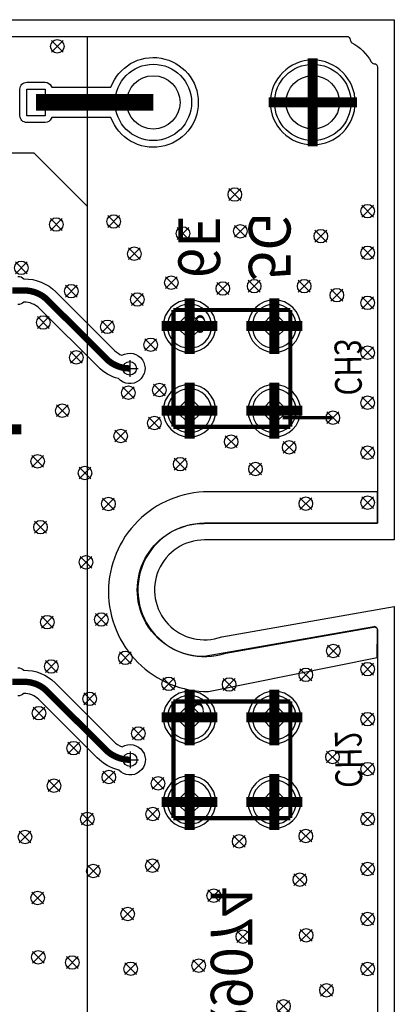
# Model space of a CAD drawing. Extents: x -8 to 100, y 0 to 57.
# Drawn here: x 43 to 54, y 27 to 57 of the extents above; entities that cross this region are included whole.
import ezdxf
from ezdxf.enums import TextEntityAlignment as Align

# ---------------------------------------------------------------- set-up
doc = ezdxf.new("R2010")
doc.units = 0
doc.layers.add('111', color=4, linetype='CONTINUOUS')

# ---------------------------------------------------------------- blocks, each defined once
blk = doc.blocks.new('FIGURE_CROSS')
for points in [[(-0.5, 0), (0.5, 0)], [(0, 0.5), (0, -0.5)]]:
    blk.add_lwpolyline(points)
blk = doc.blocks.new('FIGURE_DIAMOND')
blk.add_lwpolyline([(-0.5, 0), (0, 0.5), (0.5, 0), (0, -0.5)], close=True)
blk = doc.blocks.new('FIGURE_CIRCLE')
blk.add_circle((0, 0), 0.5)

msp = doc.modelspace()

# ---------------------------------------------------------------- linework, layer by layer
at = {"layer": '111'}
for points in [[(23.6, 56.5, 1.002225), (26.6, 56.5), (26.6, 57), (54.2, 57), (54.2, 41.3802), (48.514, 41.3802, 1.191765), (49.0271, 38.4707), (54.2, 39.3828), (54.2, 17.38), (48.514, 17.38, 1.191765), (49.0271, 14.4705), (54.2, 15.3826), (54.2, 0), (26.6, 0), (26.6, 0.5, 0.977023), (23.6, 0.5)], [(23.1006, 56.4504, 0.97672), (27.0994, 56.4504), (27.1006, 56.5), (52.778, 56.5, -0.414142), (52.8796, 56.3984), (52.8796, 56.3983, 0.27145), (52.9316, 56.3097, -0.13887), (53.5097, 55.7316, 0.271714), (53.5984, 55.6796, -0.414142), (53.7, 55.578), (53.7, 41.8802), (48.514, 41.8802, 1.17653), (49.1503, 37.9841), (49.1539, 37.9853), (53.5808, 38.7659, -0.465966), (53.7, 38.6659), (53.7, 17.88)], [(42.92, 49.2942, -0.198973), (43.0998, 49.2197, -0.200617), (44.0582, 48.8264), (45.8159, 47.0687, 0.10431), (46.039, 46.9233, -2.111347), (45.9325, 46.2239, -0.133298), (45.3213, 46.5741), (43.5636, 48.3318, 0.202503), (43.0997, 48.5202, -0.198828), (42.92, 48.4458)], [(42.92, 37.5442, -0.199117), (43.0999, 37.4696, -0.201822), (44.0371, 37.0875), (45.7914, 35.3332, 0.109911), (46.046, 35.1712, -2.115082), (45.9449, 34.4718, -0.136015), (45.2968, 34.8386), (43.5425, 36.5929, 0.205313), (43.0996, 36.7701, -0.198683), (42.92, 36.6958)]]:
    msp.add_lwpolyline(points, format="xyb", dxfattribs=at)
for points in [[(-1, 0.5001), (-1, 18), (19, 18), (19, 38), (-1, 38), (-1, 56.4999), (23.0999, 56.4999, 1.001618), (27.1001, 56.4999), (45, 56.4999), (45, 0.5001), (27.1001, 0.5001, 1.001201), (23.0999, 0.5001)], [(43.934, 54.9699), (45.7091, 54.9699, -5.774841), (45.7091, 54.0631), (43.934, 54.0631), (43.9205, 54.0331, -0.295253), (43.735, 53.9131), (43.185, 53.9131, -0.414214), (42.9816, 54.1165), (42.9816, 54.9165, -0.414214), (43.185, 55.1199), (43.735, 55.1199, -0.295253), (43.9205, 54.9999)], [(53.0292, 54.5165, 1), (50.4848, 54.5165, 1)], [(48.8506, 47.8, 1), (47.2754, 47.8, 1)], [(51.3906, 47.8, 1), (49.8154, 47.8, 1)], [(47.4026, 47.8), (47.4026, 47.8, 1), (48.7234, 47.8), (48.7234, 47.8, 1)], [(49.9426, 47.8), (49.9426, 47.8, 1), (51.2634, 47.8), (51.2634, 47.8, 1)], [(48.8506, 45.26, 1), (47.2754, 45.26, 1)], [(47.4026, 45.26), (47.4026, 45.26, 1), (48.7234, 45.26), (48.7234, 45.26, 1)], [(51.3906, 45.26, 1), (49.8154, 45.26, 1)], [(49.9426, 45.26), (49.9426, 45.26, 1), (51.2634, 45.26), (51.2634, 45.26, 1)], [(53.7, 41.879), (53.7, 42.825), (48.635, 42.825, 0.414214), (45.635, 39.825, 0.414214), (48.635, 36.825), (53.686, 37.854), (53.7, 38.6755, 0.456728), (53.584, 38.776), (48.499, 37.878, -0.312737), (46.626, 39.174, -0.524815), (48.499, 41.878)], [(48.8506, 36.05, 1), (47.2754, 36.05, 1)], [(47.4026, 36.05), (47.4026, 36.05, 1), (48.7234, 36.05), (48.7234, 36.05, 1)], [(51.3906, 36.05, 1), (49.8154, 36.05, 1)], [(49.9426, 36.05), (49.9426, 36.05, 1), (51.2634, 36.05), (51.2634, 36.05, 1)], [(48.8506, 33.51, 1), (47.2754, 33.51, 1)], [(51.3906, 33.51, 1), (49.8154, 33.51, 1)], [(47.4026, 33.51), (47.4026, 33.51, 1), (48.7234, 33.51), (48.7234, 33.51, 1)], [(49.9426, 33.51), (49.9426, 33.51, 1), (51.2634, 33.51), (51.2634, 33.51, 1)]]:
    msp.add_lwpolyline(points, format="xyb", close=True, dxfattribs=at)
for points, const_width in [([(51.757, 54.5165), (51.757, 55.8395)], 0.3), ([(46.979, 54.5165), (43.46, 54.5165)], 0.5), ([(50.434, 54.5165), (51.757, 54.5165)], 0.3), ([(51.757, 54.5165), (53.08, 54.5165)], 0.3), ([(51.757, 53.1935), (51.757, 54.5165)], 0.3), ([(48.063, 47.8), (48.063, 48.6384)], 0.3), ([(50.603, 47.8), (50.603, 48.6384)], 0.3), ([(47.5804, 48.2826), (47.5804, 44.7774)], 0.127), ([(51.0856, 48.2826), (47.5804, 48.2826)], 0.127), ([(51.0856, 44.7774), (51.0856, 48.2826)], 0.127), ([(47.2246, 47.8), (48.063, 47.8)], 0.3), ([(48.063, 47.8), (48.9014, 47.8)], 0.3), ([(48.063, 46.9616), (48.063, 47.8)], 0.3), ([(49.7646, 47.8), (50.603, 47.8)], 0.3), ([(50.603, 47.8), (51.4414, 47.8)], 0.3), ([(50.603, 46.9616), (50.603, 47.8)], 0.3), ([(48.063, 45.26), (48.063, 46.0984)], 0.3), ([(50.603, 45.26), (50.603, 46.0984)], 0.3), ([(47.2246, 45.26), (48.063, 45.26)], 0.3), ([(48.063, 45.26), (48.9014, 45.26)], 0.3), ([(48.063, 44.4216), (48.063, 45.26)], 0.3), ([(49.7646, 45.26), (50.603, 45.26)], 0.3), ([(50.603, 45.26), (51.4414, 45.26)], 0.3), ([(50.603, 44.4216), (50.603, 45.26)], 0.3), ([(52.355, 45.055), (50.8582, 45.055)], 0.1), ([(52.36, 45.05), (52.355, 45.055)], 0.1), ([(41.59, 44.7), (43.0181, 44.7)], 0.3), ([(47.5804, 44.7774), (51.0856, 44.7774)], 0.127), ([(48.063, 36.05), (48.063, 36.8884)], 0.3), ([(50.603, 36.05), (50.603, 36.8884)], 0.3), ([(47.5804, 36.5326), (47.5804, 33.0274)], 0.127), ([(51.0856, 36.5326), (47.5804, 36.5326)], 0.127), ([(51.0856, 33.0274), (51.0856, 36.5326)], 0.127), ([(47.2246, 36.05), (48.063, 36.05)], 0.3), ([(48.063, 36.05), (48.9014, 36.05)], 0.3), ([(48.063, 35.2116), (48.063, 36.05)], 0.3), ([(49.7646, 36.05), (50.603, 36.05)], 0.3), ([(50.603, 36.05), (51.4414, 36.05)], 0.3), ([(50.603, 35.2116), (50.603, 36.05)], 0.3), ([(48.063, 33.51), (48.063, 34.3484)], 0.3), ([(50.603, 33.51), (50.603, 34.3484)], 0.3), ([(47.2246, 33.51), (48.063, 33.51)], 0.3), ([(48.063, 33.51), (48.9014, 33.51)], 0.3), ([(48.063, 32.6716), (48.063, 33.51)], 0.3), ([(49.7646, 33.51), (50.603, 33.51)], 0.3), ([(50.603, 33.51), (51.4414, 33.51)], 0.3), ([(50.603, 32.6716), (50.603, 33.51)], 0.3), ([(47.5804, 33.0274), (51.0856, 33.0274)], 0.127)]:
    msp.add_lwpolyline(points, dxfattribs=dict(at, const_width=const_width))
for points in [[(43.735, 54.9165), (43.735, 54.1165), (43.185, 54.1165), (43.185, 54.9165)], [(26, 4), (24.6, 5.4), (24.6, 51.6), (26, 53), (43.4, 53), (45, 51.4), (45, 5.6), (43.4, 4)]]:
    msp.add_lwpolyline(points, close=True, dxfattribs=at)
at = {"layer": '111', "const_width": 0.191}
for points in [[(42.75, 48.87), (43.1086, 48.87, -0.198911), (43.8109, 48.5791), (45.5686, 46.8214, 0.198913), (46.2721, 46.53)], [(46.2826, 34.78, -0.198914), (45.5441, 35.0859), (43.7898, 36.8402, 0.198939), (43.1144, 37.12), (42.75, 37.12)]]:
    msp.add_lwpolyline(points, format="xyb", dxfattribs=at)
at = {"layer": '111'}
for centre, radius in [((44.1, 56.2), 0.203), ((46.979, 54.5165), 1.145), ((51.757, 54.5165), 1.145), ((49.42, 51.75), 0.203), ((53.4, 51.25), 0.203), ((45.79, 50.94), 0.203), ((44.07, 50.85), 0.203), ((49.586, 50.648), 0.203), ((47.867, 50.581), 0.203), ((52, 50.5), 0.203), ((46.408, 49.973), 0.203), ((53.4, 50), 0.203), ((43.02, 49.55), 0.203), ((47.517, 49.104), 0.203), ((49.062, 48.929), 0.203), ((50, 49), 0.203), ((51.5, 49), 0.203), ((44.52, 48.85), 0.203), ((46.5, 48.6), 0.203), ((52.48, 48.73), 0.203), ((53.4, 48.5), 0.203), ((43.68, 47.91), 0.203), ((45.6, 47.78), 0.203), ((46.9, 47.24), 0.203), ((44.67, 46.86), 0.203), ((53.4, 47), 0.203), ((46.2721, 46.53), 0.203), ((46.23, 45.8), 0.203), ((47.16, 45.88), 0.203), ((53.4, 45.5), 0.203), ((44.25, 45.26), 0.203), ((52.36, 45.05), 0.203), ((47.01, 44.89), 0.203), ((46, 44.5), 0.203), ((49.31, 44.33), 0.203), ((51.05, 44.16), 0.203), ((53.4, 44), 0.203), ((43.51, 43.74), 0.203), ((47.782, 43.655), 0.203), ((44.928, 43.389), 0.203), ((50.04, 43.51), 0.203), ((45.633, 42.462), 0.203), ((51.55, 42.47), 0.203), ((53.4, 42.5), 0.203), ((43.598, 41.764), 0.203), ((44.96, 40.71), 0.203), ((43.8, 38.91), 0.203), ((45.42, 38.99), 0.203), ((52.373, 38.047), 0.203), ((46.14, 37.84), 0.203), ((43.92, 37.58), 0.203), ((53.4, 37.5), 0.203), ((47.44, 37.06), 0.203), ((51.55, 37.33), 0.203), ((49.25, 37.04), 0.203), ((45.07, 36.61), 0.203), ((43.55, 36.18), 0.203), ((53.4, 36), 0.203), ((46.53, 35.57), 0.203), ((44.59, 35.13), 0.203), ((46.2826, 34.78), 0.203), ((52.349, 34.864), 0.203), ((53.4, 34.5), 0.203), ((45.646, 34.26), 0.203), ((44, 34), 0.203), ((47.12, 34.07), 0.203), ((45, 33), 0.203), ((46.96, 33.15), 0.203), ((53.4, 33), 0.203), ((43.135, 32.462), 0.203), ((49.55, 32.33), 0.203), ((51.55, 32.49), 0.203), ((45.18, 31.44), 0.203), ((46.95, 31.6), 0.203), ((53.4, 31.5), 0.203), ((51.37, 31.18), 0.203), ((43.51, 30.63), 0.203), ((48.79, 30.7), 0.203), ((46.21, 30.15), 0.203), ((53.4, 30), 0.203), ((49.66, 29.47), 0.203), ((51.56, 29.51), 0.203), ((43.53, 28.85), 0.203), ((44.549, 28.693), 0.203), ((46.302, 28.505), 0.203), ((48.34, 28.6), 0.203), ((53.4, 28.5), 0.203), ((52.17, 27.86), 0.203), ((50.88, 27.38), 0.203)]:
    msp.add_circle(centre, radius, dxfattribs=at)

# ---------------------------------------------------------------- block references
at = {"layer": '111', "xscale": 0.5, "yscale": 0.5}
for p, rotation in [((44.1, 56.2), 315), ((49.42, 51.75), 315), ((53.4, 51.25), 315), ((44.07, 50.85), 315), ((45.79, 50.94), 315), ((47.867, 50.581), 315), ((49.586, 50.648), 315), ((52, 50.5), 315), ((46.408, 49.973), 315), ((53.4, 50), 315), ((43.02, 49.55), 315), ((47.517, 49.104), 315), ((44.52, 48.85), 315), ((49.062, 48.929), 315), ((50, 49), 315), ((51.5, 49), 45), ((52.48, 48.73), 315), ((46.5, 48.6), 315), ((53.4, 48.5), 315), ((43.68, 47.91), 315), ((45.6, 47.78), 315), ((46.9, 47.24), 315), ((53.4, 47), 315), ((44.67, 46.86), 315), ((46.23, 45.8), 315), ((47.16, 45.88), 315), ((53.4, 45.5), 315), ((44.25, 45.26), 315), ((47.01, 44.89), 315), ((52.36, 45.05), 315), ((46, 44.5), 315), ((49.31, 44.33), 315), ((51.05, 44.16), 315), ((53.4, 44), 315), ((43.51, 43.74), 315), ((47.782, 43.655), 315), ((50.04, 43.51), 315), ((44.928, 43.389), 315), ((45.633, 42.462), 315), ((51.55, 42.47), 315), ((53.4, 42.5), 315), ((43.598, 41.764), 315), ((44.96, 40.71), 315), ((45.42, 38.99), 315), ((43.8, 38.91), 315), ((46.14, 37.84), 315), ((52.373, 38.047), 315), ((43.92, 37.58), 315), ((53.4, 37.5), 315), ((51.55, 37.33), 315), ((47.44, 37.06), 315), ((49.25, 37.04), 315), ((45.07, 36.61), 315), ((43.55, 36.18), 315), ((53.4, 36), 315), ((46.53, 35.57), 315), ((44.59, 35.13), 315), ((52.349, 34.864), 315), ((45.646, 34.26), 315), ((53.4, 34.5), 315), ((44, 34), 315), ((47.12, 34.07), 315), ((46.96, 33.15), 315), ((45, 33), 315), ((53.4, 33), 315), ((43.135, 32.462), 315), ((51.55, 32.49), 315), ((49.55, 32.33), 315), ((46.95, 31.6), 315), ((45.18, 31.44), 315), ((53.4, 31.5), 315), ((51.37, 31.18), 315), ((48.79, 30.7), 315), ((43.51, 30.63), 315), ((46.21, 30.15), 315), ((53.4, 30), 315), ((51.56, 29.51), 315), ((49.66, 29.47), 315), ((43.53, 28.85), 315), ((44.549, 28.693), 315), ((46.302, 28.505), 315), ((48.34, 28.6), 315), ((53.4, 28.5), 315), ((52.17, 27.86), 315), ((50.88, 27.38), 315)]:
    msp.add_blockref('FIGURE_CROSS', p, dxfattribs=dict(at, rotation=rotation))
at = {"layer": '111'}
for name, p, xscale, yscale in [('FIGURE_CIRCLE', (46.979, 54.5165), 1.6, 1.6), ('FIGURE_CIRCLE', (51.757, 54.5165), 1.6, 1.6), ('FIGURE_DIAMOND', (48.063, 47.8), 0.8128, 0.8128), ('FIGURE_DIAMOND', (50.603, 47.8), 0.8128, 0.8128), ('FIGURE_CROSS', (46.2721, 46.53), 0.5, 0.5), ('FIGURE_DIAMOND', (48.063, 45.26), 0.8128, 0.8128), ('FIGURE_DIAMOND', (50.603, 45.26), 0.8128, 0.8128), ('FIGURE_DIAMOND', (48.063, 36.05), 0.8128, 0.8128), ('FIGURE_DIAMOND', (50.603, 36.05), 0.8128, 0.8128), ('FIGURE_CROSS', (46.2826, 34.78), 0.5, 0.5), ('FIGURE_DIAMOND', (48.063, 33.51), 0.8128, 0.8128), ('FIGURE_DIAMOND', (50.603, 33.51), 0.8128, 0.8128)]:
    msp.add_blockref(name, p, dxfattribs=dict(at, xscale=xscale, yscale=yscale))

# ---------------------------------------------------------------- texts
at = {"layer": '111', "text_generation_flag": 2}
for s, height, rotation, width, p in [('6E', 1.25, 270, 0.96, (47.73, 49.24)), ('5G', 1.25, 270, 0.96, (49.84, 49.16)), ('CH3', 0.8, 270.805, 0.8125, (52.43, 45.71)), ('CH2', 0.8, 270.805, 0.8125, (52.44, 33.93)), ('DR9074', 1.25, 270, 0.96, (48.7, 25.17))]:
    msp.add_text(s, height=height, rotation=rotation, dxfattribs=dict(at, width=width)).set_placement(p)
at = {"layer": '111', "text_generation_flag": 2, "width": 2}
for p in [(48.539, 47.864), (48.488, 36.231)]:
    msp.add_text('O', height=0.3175, rotation=90, dxfattribs=at).set_placement(p, align=Align.CENTER)

doc.saveas('drawing.dxf')
